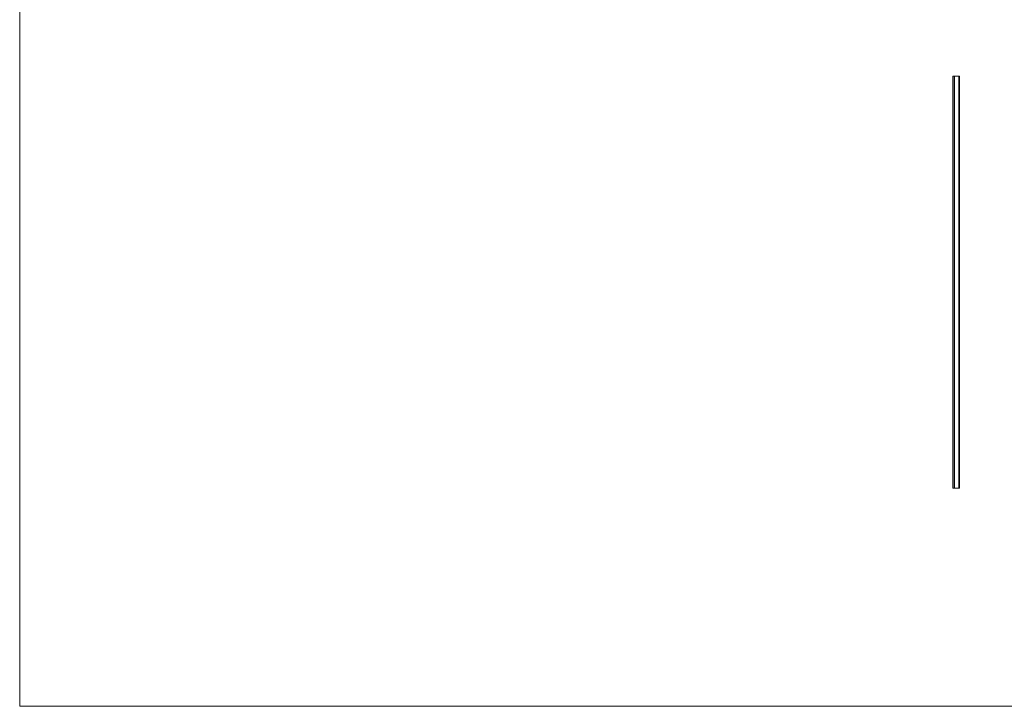
# Model space of a CAD drawing. Units: millimetres. Extents: x 250 to 14600, y 250 to 10250.
# Drawn here: x 250 to 7425, y 250 to 5250 of the extents above; entities that cross this region are included whole.
import ezdxf

# ---------------------------------------------------------------- set-up
doc = ezdxf.new("R2010")
doc.units = ezdxf.units.MM
doc.header["$LTSCALE"] = 50

msp = doc.modelspace()

# ---------------------------------------------------------------- linework, layer by layer
at = {"color": 7, "linetype": 'Continuous', "lineweight": 0}
for p, q in [((250, 10250), (250, 250)), ((250, 250), (14600, 250))]:
    msp.add_line(p, q, dxfattribs=at)
at = {"color": 7, "linetype": 'Continuous', "lineweight": 15}
for p, q in [((7051, 1838.8), (7051, 4838.8)), ((7053.2, 4838.8), (7051, 4838.8)), ((7053.2, 1838.8), (7053.2, 4838.8)), ((7061.2, 4838.8), (7053.2, 4838.8)), ((7061.2, 1838.8), (7061.2, 4838.8)), ((7093.9, 4838.8), (7061.2, 4838.8)), ((7093.9, 1838.8), (7093.9, 4838.8)), ((7098.9, 4838.8), (7093.9, 4838.8)), ((7098.9, 1838.8), (7098.9, 4838.8)), ((7053.2, 1838.8), (7051, 1838.8)), ((7061.2, 1838.8), (7053.2, 1838.8)), ((7093.9, 1838.8), (7061.2, 1838.8)), ((7098.9, 1838.8), (7093.9, 1838.8))]:
    msp.add_line(p, q, dxfattribs=at)

doc.saveas('drawing.dxf')
